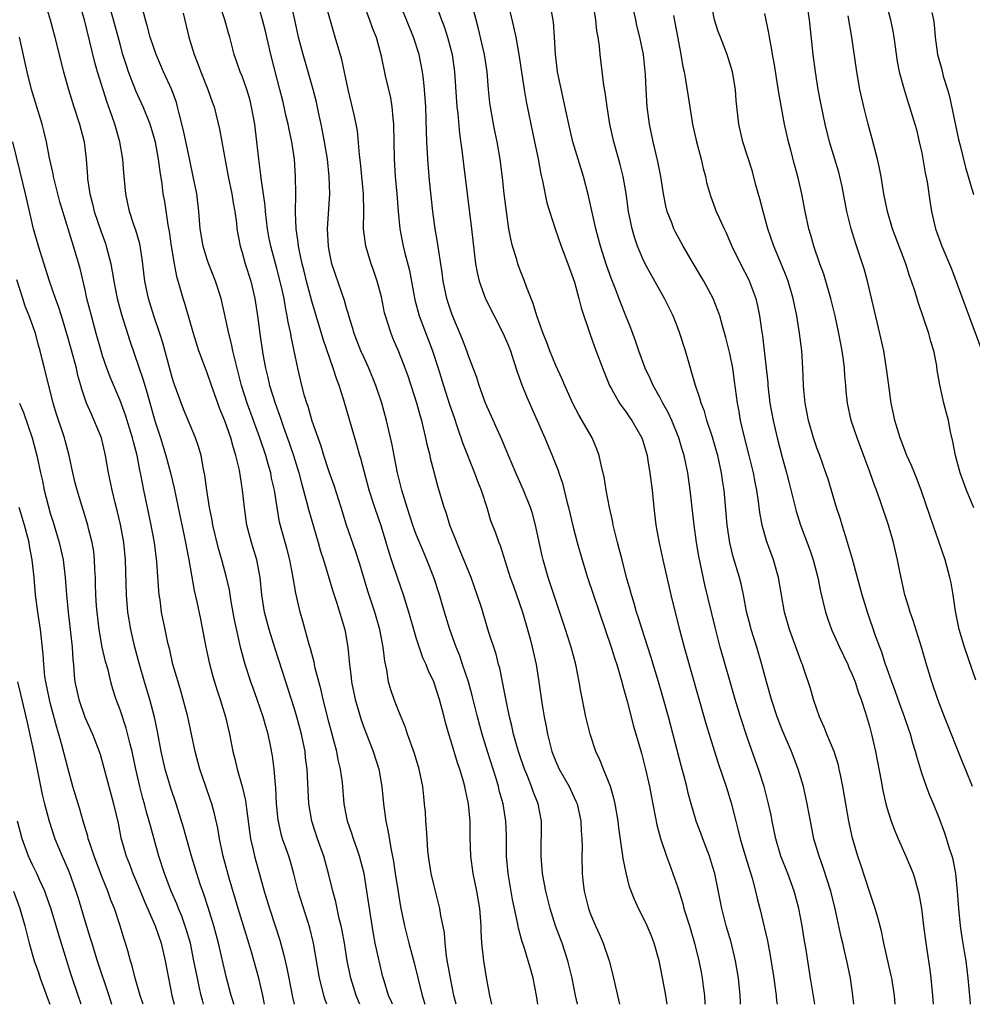
# Model space of a CAD drawing. Units: inches. Extents: x 2631000 to 2634000, y 1443000 to 1446000.
# Drawn here: x 2632031 to 2632141, y 1443000 to 1443113 of the extents above; entities that cross this region are included whole.
import ezdxf

# ---------------------------------------------------------------- set-up
doc = ezdxf.new("R2010")
doc.units = ezdxf.units.IN
doc.header["$MEASUREMENT"] = 0
doc.layers.add('LD26311443_2ft', color=195, linetype='Continuous')

msp = doc.modelspace()

# ---------------------------------------------------------------- linework, layer by layer
at = {"layer": 'LD26311443_2ft'}
for points, elevation in [([(2632034.08, 1443116.08), (2632034.99, 1443113), (2632035.53, 1443111), (2632036.2, 1443108.2), (2632036.51, 1443107), (2632037.07, 1443105), (2632037.69, 1443103), (2632038.35, 1443101), (2632038.89, 1443099), (2632039.13, 1443097), (2632039.25, 1443095), (2632039.27, 1443094.73), (2632039.54, 1443093), (2632039.86, 1443091.86), (2632040.05, 1443091), (2632040.78, 1443088.78), (2632041.32, 1443087.32), (2632041.42, 1443087), (2632041.55, 1443086.45), (2632041.94, 1443085), (2632042.11, 1443084.11), (2632042.29, 1443083), (2632042.67, 1443081), (2632043.16, 1443079.16), (2632044.14, 1443076.14), (2632045.65, 1443071.65), (2632045.83, 1443071), (2632046.12, 1443070.12), (2632047, 1443066.95), (2632047.64, 1443065), (2632048.27, 1443063), (2632048.81, 1443061), (2632049.23, 1443059.23), (2632049.68, 1443057), (2632050.41, 1443053.59), (2632050.53, 1443053), (2632050.58, 1443052.58), (2632050.89, 1443051), (2632051.5, 1443047.5), (2632051.8, 1443046.2), (2632052.22, 1443044.22), (2632052.84, 1443041), (2632053.22, 1443039.22), (2632053.64, 1443037.64), (2632054.12, 1443036.12), (2632054.5, 1443035), (2632055.09, 1443033), (2632055.55, 1443031), (2632055.96, 1443029), (2632056.18, 1443028.18), (2632056.44, 1443027), (2632057.02, 1443025), (2632057.4, 1443023.4), (2632057.51, 1443022.49), (2632057.85, 1443019.85), (2632057.98, 1443019), (2632058.28, 1443017.72), (2632058.43, 1443017), (2632059, 1443014.93), (2632059.56, 1443013), (2632060.16, 1443011), (2632060.82, 1443009), (2632061.35, 1443007.35), (2632061.78, 1443005.78), (2632061.94, 1443005), (2632062.15, 1443004.15), (2632062.37, 1443003), (2632062.81, 1443000.81), (2632063, 1443000)], 10146), ([(2632081.56, 1443000), (2632081.31, 1443001), (2632080.92, 1443003), (2632080.64, 1443004.64), (2632080.46, 1443005.54), (2632080.3, 1443007), (2632080.22, 1443008.22), (2632079.82, 1443010.18), (2632079.7, 1443011), (2632079, 1443013.74), (2632078.72, 1443015), (2632078.42, 1443017), (2632078.34, 1443017.66), (2632078.24, 1443019), (2632078.19, 1443020.19), (2632078.1, 1443021), (2632078.04, 1443022.04), (2632077.95, 1443023), (2632077.85, 1443023.85), (2632077.74, 1443025), (2632077.34, 1443027), (2632076.78, 1443028.78), (2632075.98, 1443031), (2632075.75, 1443031.75), (2632075, 1443033.62), (2632074.47, 1443035), (2632074.09, 1443036.09), (2632073.83, 1443037), (2632073.63, 1443038.37), (2632073.39, 1443039.39), (2632073.21, 1443041), (2632072.81, 1443043), (2632072.24, 1443045), (2632071.43, 1443047.43), (2632070.51, 1443050.51), (2632070.03, 1443052.03), (2632069, 1443055), (2632068.38, 1443057), (2632067.56, 1443059.56), (2632067, 1443061.1), (2632066.39, 1443063), (2632066.07, 1443064.07), (2632065.73, 1443065), (2632065.06, 1443066.94), (2632064.59, 1443068.59), (2632064.43, 1443069), (2632064.18, 1443069.82), (2632063.86, 1443071), (2632063.39, 1443073), (2632063, 1443075), (2632062.66, 1443076.66), (2632062.61, 1443077), (2632062.3, 1443078.3), (2632062.2, 1443079), (2632061.98, 1443079.98), (2632061.82, 1443081), (2632061.5, 1443082.5), (2632061, 1443084.45), (2632060.29, 1443087), (2632060.08, 1443088.08), (2632059.93, 1443089), (2632059.7, 1443091), (2632059.66, 1443091.66), (2632059.18, 1443094.82), (2632059.16, 1443095.16), (2632058.93, 1443097), (2632058.72, 1443099), (2632058.47, 1443101), (2632058.1, 1443103), (2632057.88, 1443103.88), (2632057.54, 1443105), (2632057, 1443106.5), (2632056.79, 1443107), (2632056.1, 1443109), (2632055.61, 1443111), (2632055.46, 1443111.46), (2632055.04, 1443113), (2632054.03, 1443116.03)], 10136), ([(2632066.72, 1443000), (2632066.53, 1443000.53), (2632066.38, 1443001), (2632066.2, 1443001.8), (2632065.89, 1443003), (2632065.2, 1443007), (2632064.78, 1443008.78), (2632063.44, 1443013), (2632062.96, 1443014.96), (2632062.52, 1443016.52), (2632062.37, 1443017), (2632062.04, 1443017.96), (2632061.66, 1443019), (2632061.51, 1443019.51), (2632061.17, 1443021), (2632061.15, 1443021.15), (2632060.96, 1443023), (2632060.87, 1443024.87), (2632060.83, 1443025.17), (2632060.7, 1443027), (2632060.51, 1443028.51), (2632060.28, 1443029.72), (2632060.01, 1443031), (2632059.77, 1443031.77), (2632059.44, 1443033), (2632058.75, 1443035), (2632058.27, 1443036.27), (2632058.01, 1443037), (2632057.35, 1443039), (2632056.85, 1443040.85), (2632056.14, 1443044.14), (2632055.76, 1443046.24), (2632055.55, 1443047.55), (2632055.23, 1443049), (2632054.7, 1443051), (2632054.31, 1443052.31), (2632053.65, 1443055), (2632053.57, 1443055.57), (2632053.27, 1443057), (2632052.96, 1443059), (2632052.74, 1443060.74), (2632052.59, 1443061.41), (2632052.3, 1443063), (2632052.02, 1443064.02), (2632051.68, 1443065), (2632050.3, 1443068.3), (2632049.74, 1443069.74), (2632049.22, 1443071.22), (2632049, 1443071.93), (2632047.9, 1443075.9), (2632047.57, 1443077), (2632046.88, 1443079), (2632046.25, 1443081), (2632045.85, 1443083), (2632045.56, 1443085.56), (2632045.27, 1443087.27), (2632044.83, 1443088.83), (2632044.64, 1443089.36), (2632044.1, 1443091), (2632043.66, 1443093), (2632043.42, 1443095.42), (2632043.31, 1443097), (2632042.97, 1443099), (2632042.41, 1443101), (2632042.1, 1443101.9), (2632041.51, 1443103.51), (2632040.42, 1443107), (2632040.1, 1443108.1), (2632039.55, 1443110.45), (2632038.92, 1443113), (2632038.31, 1443115)], 10144), ([(2632074.28, 1443000), (2632074.2, 1443000.2), (2632073.83, 1443001), (2632073.3, 1443002.7), (2632073.17, 1443003.17), (2632072.73, 1443005), (2632072.3, 1443007), (2632072.09, 1443008.09), (2632071.74, 1443010.26), (2632071.33, 1443013), (2632071, 1443015), (2632070.49, 1443017), (2632070.2, 1443017.8), (2632069.8, 1443019), (2632069.61, 1443019.61), (2632069.12, 1443021), (2632068.74, 1443023), (2632068.53, 1443025.47), (2632068.32, 1443027), (2632068.05, 1443028.05), (2632067.87, 1443029), (2632067.47, 1443030.53), (2632067.26, 1443031.26), (2632067, 1443032.26), (2632066.32, 1443035), (2632066.07, 1443036.07), (2632065.41, 1443038.59), (2632065.27, 1443039.27), (2632064.85, 1443040.85), (2632064.7, 1443041.3), (2632063.97, 1443043.97), (2632063.67, 1443045), (2632063.3, 1443046.7), (2632063.18, 1443047.18), (2632062.84, 1443049.16), (2632062.48, 1443051), (2632062.18, 1443052.18), (2632061.32, 1443055.32), (2632061.03, 1443057), (2632060.72, 1443059), (2632060.4, 1443060.4), (2632060.29, 1443061), (2632060.02, 1443061.98), (2632059.72, 1443063), (2632059.04, 1443065), (2632057.59, 1443069), (2632056.96, 1443071), (2632056.24, 1443073.76), (2632055.96, 1443075), (2632055.8, 1443075.8), (2632055.49, 1443077), (2632055, 1443079.29), (2632054.61, 1443081), (2632053.97, 1443083), (2632053.12, 1443085.12), (2632053, 1443085.48), (2632052.53, 1443087), (2632052.21, 1443089), (2632052.05, 1443091), (2632051.8, 1443093), (2632051.41, 1443095), (2632051, 1443096.88), (2632050.29, 1443100.29), (2632049.78, 1443102.22), (2632049.61, 1443103), (2632049.48, 1443103.48), (2632048.94, 1443104.94), (2632047.99, 1443107), (2632047.14, 1443109), (2632046.47, 1443111), (2632046.17, 1443112.17), (2632045.92, 1443113), (2632045.55, 1443114.45)], 10140), ([(2632085.67, 1443000), (2632085.44, 1443001), (2632085.06, 1443003.06), (2632084.74, 1443005), (2632084.52, 1443007), (2632084.45, 1443008.45), (2632084.44, 1443009), (2632084.3, 1443011), (2632083.96, 1443013), (2632083.54, 1443015), (2632083.26, 1443017), (2632083.2, 1443019.2), (2632083.18, 1443021), (2632082.99, 1443023), (2632082.63, 1443024.63), (2632082.57, 1443025), (2632082.42, 1443025.58), (2632081.99, 1443027), (2632081.73, 1443027.73), (2632081, 1443030.18), (2632080.74, 1443031), (2632080.36, 1443032.36), (2632080.2, 1443033), (2632079.67, 1443035), (2632079, 1443037), (2632078.36, 1443038.36), (2632078.13, 1443039), (2632077.77, 1443039.77), (2632077, 1443042.07), (2632076.71, 1443043), (2632076.15, 1443045), (2632075.54, 1443047), (2632074.88, 1443048.88), (2632074.16, 1443051), (2632073.87, 1443051.87), (2632073.56, 1443053), (2632073, 1443054.78), (2632072.23, 1443057), (2632071.61, 1443059), (2632070.63, 1443062.63), (2632070.52, 1443063), (2632070.19, 1443064.19), (2632068.68, 1443069.32), (2632068.15, 1443071), (2632067.83, 1443071.83), (2632067.48, 1443073), (2632066.32, 1443076.32), (2632066.13, 1443077), (2632065, 1443080.71), (2632064.41, 1443083), (2632064.14, 1443084.14), (2632063.91, 1443085), (2632063.58, 1443086.42), (2632063.47, 1443087), (2632063.44, 1443087.44), (2632063.2, 1443089), (2632063.12, 1443090.88), (2632063.16, 1443093), (2632063.15, 1443095), (2632063.03, 1443097), (2632062.72, 1443099), (2632062.4, 1443100.4), (2632062.3, 1443101), (2632062.04, 1443102.04), (2632061.84, 1443103), (2632061.67, 1443103.67), (2632061.35, 1443105), (2632060.3, 1443109), (2632059.69, 1443111.69), (2632059.35, 1443113), (2632059, 1443114.22)], 10134), ([(2632090.94, 1443000), (2632090.81, 1443001), (2632090.42, 1443003), (2632090.1, 1443004.1), (2632089.85, 1443005), (2632089.33, 1443006.67), (2632089.16, 1443007.16), (2632089, 1443007.76), (2632088.72, 1443008.72), (2632088.62, 1443009.38), (2632088.03, 1443012.03), (2632087.55, 1443015), (2632087.37, 1443017), (2632087.34, 1443019.34), (2632087.29, 1443021), (2632086.97, 1443023), (2632086.53, 1443024.53), (2632086.43, 1443025), (2632086.19, 1443025.81), (2632085.16, 1443029), (2632084.55, 1443031), (2632084.02, 1443033), (2632083.43, 1443035.43), (2632082.99, 1443037), (2632082.32, 1443039), (2632081.98, 1443039.98), (2632081.57, 1443041), (2632080.84, 1443043), (2632080.24, 1443045), (2632079.68, 1443047), (2632079.02, 1443049), (2632078.22, 1443051), (2632077.85, 1443051.85), (2632077, 1443053.92), (2632076.61, 1443055), (2632075.94, 1443057), (2632075.48, 1443058.52), (2632075.34, 1443059), (2632074.85, 1443061), (2632074.45, 1443063), (2632074.22, 1443064.22), (2632073.58, 1443067), (2632073.03, 1443069), (2632072.36, 1443071), (2632071.55, 1443073), (2632071, 1443074.18), (2632070.64, 1443075), (2632069.87, 1443077), (2632069.69, 1443077.69), (2632069.26, 1443079), (2632069.21, 1443079.21), (2632069, 1443079.9), (2632068.76, 1443080.76), (2632067.74, 1443083.74), (2632067.32, 1443085), (2632067, 1443086.5), (2632066.91, 1443087), (2632066.82, 1443089), (2632067.07, 1443093), (2632067.01, 1443094.99), (2632066.81, 1443097), (2632066.48, 1443099), (2632066.07, 1443101), (2632065.81, 1443102.19), (2632065.53, 1443103.53), (2632065.16, 1443105), (2632064.59, 1443107), (2632064, 1443109), (2632063.49, 1443111), (2632063.05, 1443113), (2632062.59, 1443115)], 10132), ([(2632095.51, 1443000), (2632095.29, 1443001), (2632094.89, 1443003), (2632094.52, 1443004.52), (2632094.4, 1443005), (2632093.73, 1443007), (2632092.99, 1443009), (2632092.36, 1443011), (2632091.85, 1443013), (2632091.5, 1443015), (2632091.34, 1443017), (2632091.36, 1443021), (2632091, 1443023), (2632090.43, 1443024.43), (2632090.24, 1443025), (2632089.72, 1443026.28), (2632089.41, 1443027), (2632088.79, 1443028.79), (2632088.61, 1443029.39), (2632088.17, 1443031), (2632087.96, 1443031.96), (2632087.7, 1443033), (2632087.34, 1443034.66), (2632087.24, 1443035.24), (2632086.57, 1443038.57), (2632086.45, 1443039), (2632086.17, 1443040.17), (2632085.34, 1443042.66), (2632084.47, 1443045.53), (2632084, 1443047), (2632083.29, 1443049), (2632082.05, 1443052.05), (2632081.64, 1443053), (2632080.85, 1443055), (2632080.43, 1443056.43), (2632080.2, 1443057), (2632079.46, 1443059.46), (2632079, 1443061.22), (2632078.65, 1443062.65), (2632078.58, 1443063), (2632078.25, 1443064.25), (2632078.11, 1443065), (2632077.84, 1443066.16), (2632077.62, 1443067), (2632077.47, 1443067.47), (2632077.06, 1443069), (2632076.08, 1443072.08), (2632075.74, 1443073), (2632075, 1443074.9), (2632074.36, 1443076.36), (2632074.1, 1443077), (2632073.71, 1443078.29), (2632073.47, 1443079), (2632073.37, 1443079.37), (2632073, 1443081.21), (2632072.53, 1443083), (2632072.14, 1443084.14), (2632071.82, 1443085), (2632071.2, 1443087), (2632070.95, 1443089), (2632070.97, 1443091), (2632070.93, 1443093), (2632070.76, 1443095), (2632070.61, 1443096.61), (2632070.5, 1443097.5), (2632070.25, 1443100.25), (2632070.09, 1443101), (2632069.92, 1443101.92), (2632069.18, 1443105), (2632068.45, 1443108.45), (2632067.71, 1443111), (2632067.53, 1443111.53), (2632066.54, 1443115)], 10130), ([(2632070.86, 1443115), (2632071.63, 1443113), (2632071.98, 1443111.98), (2632072.38, 1443111), (2632072.93, 1443109), (2632073.44, 1443106.56), (2632074.05, 1443104.05), (2632074.2, 1443103), (2632074.3, 1443101.7), (2632074.38, 1443101), (2632074.45, 1443097), (2632074.59, 1443095), (2632074.78, 1443093), (2632074.93, 1443091), (2632075.11, 1443089), (2632075.5, 1443087), (2632075.66, 1443086.34), (2632076.21, 1443084.21), (2632076.85, 1443080.85), (2632077.34, 1443079), (2632078.87, 1443075), (2632079.51, 1443073), (2632080.12, 1443071), (2632080.83, 1443068.83), (2632081.34, 1443067.34), (2632081.71, 1443066.29), (2632082.35, 1443064.35), (2632083.68, 1443061), (2632084.02, 1443060.02), (2632084.43, 1443059), (2632085.08, 1443057), (2632085.53, 1443055.53), (2632086.1, 1443054.1), (2632086.48, 1443053), (2632086.64, 1443052.64), (2632087.79, 1443049), (2632088.11, 1443048.11), (2632089.19, 1443045), (2632089.78, 1443043), (2632090.06, 1443041.94), (2632090.3, 1443041), (2632090.74, 1443039), (2632091.07, 1443037), (2632091.42, 1443034.58), (2632091.66, 1443033), (2632091.89, 1443031.89), (2632092.04, 1443031), (2632092.56, 1443029), (2632093, 1443027.88), (2632093.4, 1443027), (2632094.55, 1443025), (2632095.32, 1443023.32), (2632095.45, 1443023), (2632095.87, 1443021), (2632095.92, 1443019.92), (2632096, 1443019), (2632096.02, 1443017.98), (2632096.01, 1443017), (2632096.04, 1443015), (2632096.15, 1443013.85), (2632096.26, 1443013), (2632096.76, 1443011), (2632097, 1443010.35), (2632097.57, 1443009), (2632098.02, 1443008.02), (2632098.46, 1443007), (2632099.13, 1443005), (2632099.51, 1443003.51), (2632100.09, 1443001), (2632100.34, 1443000)], 10128), ([(2632105.79, 1443000), (2632105.65, 1443001), (2632105.35, 1443002.65), (2632105, 1443004.41), (2632104.86, 1443005), (2632104.3, 1443007), (2632103.94, 1443007.94), (2632103.49, 1443009), (2632103, 1443010.05), (2632102.5, 1443011), (2632102.03, 1443012.03), (2632101.47, 1443013.47), (2632101.07, 1443015.07), (2632100.73, 1443016.73), (2632100.68, 1443017.32), (2632100.24, 1443020.24), (2632100.15, 1443021), (2632099.81, 1443023), (2632099.67, 1443023.67), (2632099.29, 1443025), (2632099, 1443025.78), (2632098.48, 1443027), (2632098.06, 1443028.06), (2632097.6, 1443029), (2632096.94, 1443031), (2632096.45, 1443033), (2632095.89, 1443035.89), (2632095.71, 1443037), (2632095.3, 1443039), (2632094.76, 1443041), (2632094.65, 1443041.35), (2632094.13, 1443043), (2632093, 1443046.33), (2632092.13, 1443049), (2632091.57, 1443051), (2632091.46, 1443051.46), (2632090.69, 1443055), (2632090.33, 1443056.33), (2632090.11, 1443057), (2632089.31, 1443059), (2632088.41, 1443061), (2632087.57, 1443063), (2632086.83, 1443064.83), (2632084.93, 1443069), (2632084.22, 1443071), (2632083.94, 1443071.94), (2632083, 1443074.41), (2632082.81, 1443075), (2632082.3, 1443076.3), (2632081.11, 1443079.11), (2632080.61, 1443080.61), (2632080.5, 1443081), (2632080.09, 1443083), (2632079.97, 1443083.97), (2632079.57, 1443086.43), (2632079.45, 1443087.45), (2632079.18, 1443089), (2632078.91, 1443091), (2632078.53, 1443094.53), (2632078.32, 1443097), (2632078.3, 1443097.7), (2632078.22, 1443099), (2632078.17, 1443100.17), (2632078.08, 1443103), (2632077.96, 1443105), (2632077.81, 1443106.19), (2632077.73, 1443107), (2632077.32, 1443109), (2632076.69, 1443111), (2632075.87, 1443113), (2632075.02, 1443115)], 10126), ([(2632079.18, 1443115), (2632079.89, 1443113), (2632080.2, 1443112.2), (2632080.58, 1443111), (2632081.1, 1443109), (2632081.4, 1443107), (2632081.65, 1443103), (2632081.75, 1443102.25), (2632081.95, 1443099.95), (2632082.28, 1443097.72), (2632082.42, 1443096.42), (2632083.35, 1443089), (2632083.79, 1443085), (2632083.97, 1443083.97), (2632084.2, 1443083), (2632084.96, 1443080.96), (2632086.98, 1443077), (2632087.57, 1443075.57), (2632087.8, 1443075), (2632088.21, 1443073.79), (2632088.59, 1443072.59), (2632089.11, 1443071.11), (2632089.68, 1443069.68), (2632091.75, 1443065), (2632092.6, 1443063), (2632093.28, 1443061.28), (2632093.36, 1443061), (2632093.79, 1443059.79), (2632094.28, 1443057.72), (2632094.48, 1443057), (2632095, 1443054.75), (2632095.45, 1443053), (2632096.02, 1443051), (2632096.66, 1443049), (2632099.38, 1443041), (2632099.76, 1443039.76), (2632100.01, 1443039), (2632100.45, 1443037.55), (2632100.6, 1443037), (2632100.67, 1443036.67), (2632101.2, 1443034.8), (2632101.93, 1443031.93), (2632102.84, 1443028.84), (2632103.32, 1443027), (2632103.76, 1443025), (2632103.95, 1443023.95), (2632104.42, 1443021.58), (2632104.59, 1443020.59), (2632105.01, 1443019.01), (2632105.71, 1443017), (2632106.07, 1443016.07), (2632106.46, 1443015), (2632107, 1443013.42), (2632107.58, 1443011.58), (2632107.72, 1443011), (2632108.34, 1443009), (2632108.92, 1443007), (2632109.41, 1443005), (2632109.68, 1443003.68), (2632109.81, 1443003), (2632109.92, 1443002.08), (2632110.08, 1443001), (2632110.13, 1443000.13), (2632110.14, 1443000)], 10124), ([(2632114.2, 1443000), (2632114.19, 1443000.19), (2632114.17, 1443001), (2632113.99, 1443003), (2632113.65, 1443005), (2632113.13, 1443007.13), (2632112.58, 1443009), (2632112.06, 1443011), (2632111.25, 1443015), (2632111, 1443015.86), (2632110.65, 1443017), (2632109.89, 1443019), (2632109.66, 1443019.66), (2632109.13, 1443021), (2632109, 1443021.44), (2632108.55, 1443023), (2632108.22, 1443024.22), (2632108.04, 1443025), (2632107.71, 1443026.29), (2632107.4, 1443027.4), (2632105.93, 1443033), (2632105.3, 1443035.3), (2632104.81, 1443037), (2632103.91, 1443039.91), (2632102.91, 1443043), (2632102.47, 1443044.47), (2632102.29, 1443045), (2632102.02, 1443046.02), (2632101.7, 1443047), (2632101.56, 1443047.56), (2632101.14, 1443049), (2632100.62, 1443051), (2632100.29, 1443052.29), (2632100.1, 1443053), (2632099.6, 1443055), (2632099.51, 1443055.51), (2632099.16, 1443057), (2632098.8, 1443059), (2632098.55, 1443060.55), (2632098.27, 1443061.73), (2632097.99, 1443063), (2632097.72, 1443063.72), (2632097.18, 1443065), (2632095.64, 1443067.64), (2632094.96, 1443068.96), (2632094.04, 1443071), (2632093.73, 1443071.73), (2632093, 1443073.32), (2632092.31, 1443075), (2632091.97, 1443075.97), (2632091.55, 1443077), (2632090.85, 1443079), (2632090.42, 1443080.42), (2632090.17, 1443081), (2632089.64, 1443082.36), (2632089.42, 1443083), (2632089, 1443084.05), (2632088.74, 1443084.74), (2632088.65, 1443085), (2632088.54, 1443085.46), (2632088.05, 1443087), (2632087.84, 1443087.84), (2632087.64, 1443089), (2632087.34, 1443091), (2632087.09, 1443093), (2632086.89, 1443094.89), (2632086.63, 1443097), (2632086.28, 1443099), (2632086.05, 1443100.05), (2632085.86, 1443101), (2632085.5, 1443103), (2632085.44, 1443103.44), (2632085.28, 1443105), (2632085.13, 1443107), (2632084.83, 1443109), (2632084.12, 1443112.12), (2632083.87, 1443113), (2632083.46, 1443114.54)], 10122), ([(2632087.66, 1443114.34), (2632088.17, 1443112.17), (2632088.41, 1443111), (2632088.78, 1443109), (2632089.38, 1443105), (2632089.61, 1443103.61), (2632090.13, 1443101), (2632090.58, 1443099), (2632090.98, 1443097.02), (2632091.29, 1443095.29), (2632091.49, 1443094.51), (2632091.99, 1443091.99), (2632092.92, 1443089), (2632093.64, 1443087), (2632094.41, 1443085), (2632095, 1443083.3), (2632095.14, 1443082.86), (2632095.65, 1443081), (2632095.93, 1443079.93), (2632096.93, 1443077), (2632097.47, 1443075.47), (2632098.55, 1443072.55), (2632099.18, 1443071), (2632099.46, 1443070.54), (2632100.33, 1443069), (2632100.6, 1443068.6), (2632101, 1443068.06), (2632101.43, 1443067.43), (2632101.75, 1443067), (2632102.89, 1443065), (2632103, 1443064.68), (2632103.48, 1443063), (2632103.59, 1443062.41), (2632103.82, 1443061), (2632104.06, 1443059), (2632104.25, 1443057), (2632104.51, 1443055), (2632104.85, 1443053.15), (2632105.3, 1443051), (2632106.21, 1443047), (2632106.59, 1443045.41), (2632107.19, 1443043), (2632107.73, 1443041), (2632110.24, 1443032.24), (2632111.23, 1443029), (2632111.66, 1443027.66), (2632112.56, 1443025), (2632113.13, 1443023.13), (2632113.66, 1443021), (2632113.95, 1443019.95), (2632114.18, 1443019), (2632114.81, 1443016.81), (2632115.54, 1443014.46), (2632115.94, 1443013), (2632116.13, 1443012.13), (2632116.43, 1443011), (2632117.29, 1443007.3), (2632117.62, 1443005.62), (2632118.03, 1443003), (2632118.2, 1443001.8), (2632118.29, 1443001), (2632118.35, 1443000.35), (2632118.4, 1443000)], 10120), ([(2632122.74, 1443000), (2632122.26, 1443003), (2632121.93, 1443005), (2632121.73, 1443006.27), (2632121.51, 1443007.51), (2632121.28, 1443009), (2632120.92, 1443011), (2632120.37, 1443013), (2632119.63, 1443015), (2632118.85, 1443017), (2632118.26, 1443019), (2632117.84, 1443021), (2632117.71, 1443021.71), (2632117.43, 1443023), (2632116.92, 1443025), (2632116.27, 1443027), (2632115.93, 1443027.93), (2632115, 1443030.55), (2632114.2, 1443033), (2632113.6, 1443035), (2632113.02, 1443037), (2632111.89, 1443041), (2632111.29, 1443043.29), (2632110.13, 1443048.13), (2632109.77, 1443049.77), (2632109.44, 1443051.44), (2632109.17, 1443053), (2632108.89, 1443055), (2632108.44, 1443059), (2632108.15, 1443061), (2632107.94, 1443062.06), (2632107.73, 1443063), (2632107.56, 1443063.56), (2632107.14, 1443065), (2632106.34, 1443067), (2632105.92, 1443067.92), (2632105.31, 1443069), (2632105, 1443069.6), (2632104.18, 1443071), (2632103.84, 1443071.84), (2632103.28, 1443073), (2632102.55, 1443075), (2632102.15, 1443076.15), (2632101.61, 1443077.61), (2632101.06, 1443079), (2632100.46, 1443080.46), (2632099.81, 1443082.19), (2632099.35, 1443083.35), (2632098.82, 1443084.82), (2632098.14, 1443087), (2632097.61, 1443089), (2632096.78, 1443092.78), (2632096.18, 1443095), (2632095.56, 1443097), (2632094.98, 1443099), (2632094.51, 1443101), (2632094.25, 1443102.25), (2632093.21, 1443107), (2632092.96, 1443109.04), (2632092.87, 1443111), (2632092.74, 1443112.74), (2632092.34, 1443115)], 10118), ([(2632127.22, 1443000), (2632127.11, 1443001), (2632126.82, 1443003), (2632126.41, 1443005), (2632126.13, 1443006.13), (2632125.95, 1443007), (2632125.76, 1443007.76), (2632125.06, 1443010.94), (2632124.56, 1443013), (2632123.7, 1443015.7), (2632123.22, 1443017), (2632122.64, 1443019), (2632122.23, 1443021), (2632121.87, 1443023), (2632121.43, 1443025), (2632120.83, 1443027), (2632120.05, 1443029), (2632119, 1443031.49), (2632118.43, 1443033), (2632117.77, 1443035), (2632117.19, 1443037), (2632116.65, 1443039), (2632116.07, 1443041), (2632115.44, 1443043), (2632115.35, 1443043.35), (2632114.91, 1443045.09), (2632114.54, 1443047), (2632114.27, 1443048.27), (2632114.08, 1443049), (2632113.37, 1443051.37), (2632112.98, 1443052.98), (2632112.68, 1443055), (2632112.33, 1443059), (2632112.15, 1443060.15), (2632112.04, 1443061), (2632111.6, 1443063), (2632111.47, 1443063.47), (2632111, 1443065.09), (2632110.36, 1443067), (2632110.06, 1443068.06), (2632109.68, 1443069), (2632109.55, 1443069.55), (2632109.03, 1443071), (2632108.6, 1443072.6), (2632108.46, 1443073), (2632107.89, 1443075), (2632107.24, 1443077), (2632107, 1443077.65), (2632106.47, 1443079), (2632105.49, 1443081), (2632103.87, 1443083.87), (2632103.27, 1443085), (2632103, 1443085.55), (2632102.56, 1443086.56), (2632102.39, 1443087), (2632102.04, 1443088.04), (2632101.76, 1443089), (2632101.37, 1443091), (2632101.07, 1443093.07), (2632100.73, 1443095), (2632100.39, 1443096.39), (2632099.67, 1443099), (2632099.22, 1443101), (2632098.89, 1443103), (2632098.67, 1443104.67), (2632098.53, 1443105.47), (2632098.11, 1443109), (2632098.03, 1443109.97), (2632097.87, 1443111), (2632097.73, 1443111.73), (2632097.59, 1443113), (2632097.33, 1443114.67)], 10116), ([(2632131.95, 1443000), (2632131.87, 1443001), (2632131.56, 1443003), (2632131.47, 1443003.47), (2632130.67, 1443007), (2632130.38, 1443008.38), (2632129.97, 1443009.97), (2632129.65, 1443011), (2632129, 1443012.95), (2632128.02, 1443016.02), (2632127.68, 1443017), (2632127.07, 1443019.07), (2632126.65, 1443021), (2632126.28, 1443023), (2632125.94, 1443025), (2632125.67, 1443026.33), (2632125.55, 1443027), (2632125.45, 1443027.45), (2632124.96, 1443029), (2632124.13, 1443031), (2632123.82, 1443031.82), (2632123.26, 1443033), (2632122.58, 1443035), (2632122.24, 1443036.24), (2632121.48, 1443038.52), (2632121.31, 1443039), (2632121.21, 1443039.21), (2632121, 1443039.77), (2632119.85, 1443043), (2632119.27, 1443045), (2632118.91, 1443047), (2632118.58, 1443049), (2632118.01, 1443051), (2632117.19, 1443053.18), (2632116.68, 1443055), (2632116.43, 1443056.43), (2632116.28, 1443057.72), (2632116.1, 1443059), (2632115.91, 1443059.91), (2632115.71, 1443061), (2632115.22, 1443063), (2632114.6, 1443065.4), (2632114.22, 1443067), (2632114.04, 1443068.04), (2632113.85, 1443069), (2632113.53, 1443071.53), (2632113.33, 1443073), (2632113, 1443074.7), (2632112.54, 1443076.54), (2632112.13, 1443077.87), (2632111.82, 1443079), (2632111.61, 1443079.61), (2632111.06, 1443081), (2632109.99, 1443083), (2632108.8, 1443085), (2632107.64, 1443087), (2632106.7, 1443088.7), (2632106.55, 1443089), (2632106.31, 1443089.69), (2632105.8, 1443091), (2632105.64, 1443091.64), (2632105.37, 1443093), (2632105.06, 1443095), (2632104.73, 1443096.73), (2632104.18, 1443099), (2632103.76, 1443101), (2632103.51, 1443103), (2632103.38, 1443105), (2632103.29, 1443106.71), (2632103.06, 1443109), (2632102.67, 1443111), (2632102.33, 1443112.33), (2632102.18, 1443113), (2632101.73, 1443115)], 10114), ([(2632140.62, 1443000), (2632140.55, 1443000.55), (2632140.34, 1443003), (2632140.1, 1443005), (2632139.93, 1443006.07), (2632139.65, 1443007.65), (2632139.45, 1443009), (2632139.25, 1443011), (2632139.12, 1443013), (2632138.93, 1443015), (2632138.62, 1443016.62), (2632138.51, 1443017), (2632138.23, 1443017.77), (2632137.65, 1443019.65), (2632137, 1443021.4), (2632136.36, 1443023), (2632135.95, 1443023.95), (2632135.54, 1443025), (2632135, 1443026.52), (2632134.43, 1443028.43), (2632134.29, 1443029), (2632133.98, 1443029.98), (2632133.7, 1443031), (2632133.52, 1443031.52), (2632133.02, 1443033), (2632132.3, 1443035), (2632131.96, 1443035.96), (2632131.56, 1443037), (2632131, 1443038.6), (2632130.86, 1443039), (2632130.42, 1443040.42), (2632130.18, 1443041), (2632129.72, 1443042.28), (2632128.79, 1443045), (2632128.18, 1443047), (2632127.08, 1443051.08), (2632126.16, 1443054.16), (2632125.86, 1443055), (2632125.67, 1443055.67), (2632125.23, 1443057), (2632124.26, 1443060.26), (2632124.01, 1443061), (2632123.3, 1443063), (2632123, 1443063.76), (2632122.58, 1443065), (2632122.01, 1443067), (2632121.62, 1443069), (2632121.47, 1443070.53), (2632121.44, 1443071), (2632121.38, 1443073), (2632121.24, 1443075), (2632120.97, 1443077.03), (2632120.67, 1443079), (2632120.27, 1443081), (2632119.66, 1443083), (2632119.48, 1443083.48), (2632118.9, 1443084.9), (2632118.02, 1443087), (2632117.35, 1443089), (2632116.8, 1443091), (2632116.44, 1443092.44), (2632115.98, 1443094.02), (2632115.57, 1443095.57), (2632114.47, 1443099), (2632114.03, 1443101), (2632113.72, 1443103.72), (2632113.62, 1443105), (2632113.29, 1443107), (2632113, 1443108.01), (2632112.68, 1443109), (2632111.91, 1443111), (2632111.66, 1443111.66), (2632111.24, 1443113), (2632111, 1443114.16)], 10110), ([(2632141.21, 1443037.21), (2632139.9, 1443041), (2632139.32, 1443043), (2632138.89, 1443045.11), (2632138.62, 1443047), (2632138.37, 1443048.37), (2632138.24, 1443049), (2632137.7, 1443051), (2632135.97, 1443055.97), (2632134.94, 1443059), (2632134.42, 1443060.42), (2632134.17, 1443061), (2632133.84, 1443061.84), (2632133.3, 1443063), (2632132.53, 1443065), (2632131.93, 1443067), (2632131.75, 1443067.75), (2632131.5, 1443069), (2632131.22, 1443071), (2632130.97, 1443072.97), (2632130.64, 1443075), (2632130.21, 1443077), (2632129.58, 1443079.58), (2632128.79, 1443083), (2632128.4, 1443084.4), (2632128.22, 1443085), (2632127.4, 1443087.4), (2632126.91, 1443089), (2632126.43, 1443091), (2632125.87, 1443093.87), (2632125.61, 1443095), (2632125.49, 1443095.49), (2632124.43, 1443099), (2632123.93, 1443101), (2632123.43, 1443103.43), (2632123.13, 1443105), (2632122.8, 1443107), (2632122.53, 1443109), (2632122.12, 1443113), (2632121.82, 1443115)], 10106), ([(2632130.9, 1443115), (2632131.42, 1443113), (2632131.7, 1443111.7), (2632131.82, 1443111), (2632132.2, 1443108.2), (2632132.43, 1443107), (2632132.98, 1443104.98), (2632133.45, 1443103.45), (2632133.62, 1443103), (2632134.22, 1443101), (2632134.39, 1443100.39), (2632134.73, 1443099), (2632135, 1443097.71), (2632135.41, 1443095.41), (2632135.62, 1443094.38), (2632135.96, 1443091.96), (2632136.12, 1443091), (2632136.58, 1443089), (2632137.32, 1443087), (2632138.41, 1443084.41), (2632141.89, 1443075)], 10102), ([(2632070.54, 1443000), (2632070.37, 1443000.37), (2632070.11, 1443001), (2632069.5, 1443003), (2632069.08, 1443005), (2632068.75, 1443007), (2632068.48, 1443008.48), (2632068.38, 1443009), (2632068.16, 1443009.84), (2632067.76, 1443011.76), (2632067.41, 1443013), (2632066.93, 1443015), (2632066.4, 1443017), (2632065.68, 1443019), (2632065, 1443021), (2632064.66, 1443023), (2632064.47, 1443027), (2632064.3, 1443028.3), (2632064.23, 1443029), (2632063.83, 1443031), (2632063.31, 1443033), (2632063, 1443034.03), (2632062.27, 1443036.27), (2632062.02, 1443037), (2632060.8, 1443040.8), (2632060.12, 1443043), (2632059.6, 1443045), (2632059.29, 1443047), (2632059.1, 1443049), (2632058.71, 1443051), (2632058.07, 1443053), (2632057.54, 1443055), (2632057.28, 1443057), (2632057.07, 1443059), (2632056.7, 1443061.3), (2632056.31, 1443063), (2632055.98, 1443063.98), (2632055.72, 1443065), (2632055.03, 1443066.97), (2632054.43, 1443068.43), (2632054.21, 1443069), (2632053.49, 1443071), (2632053, 1443072.46), (2632052.06, 1443075), (2632051.42, 1443077), (2632050.42, 1443080.42), (2632050.23, 1443081), (2632049.94, 1443082.06), (2632049.51, 1443083.51), (2632049.24, 1443085), (2632048.92, 1443087), (2632048.69, 1443088.69), (2632048.53, 1443089.46), (2632048.13, 1443092.13), (2632047.97, 1443093), (2632047.83, 1443094.17), (2632047.59, 1443095.59), (2632047.43, 1443097), (2632047.07, 1443098.93), (2632047, 1443099.2), (2632046.46, 1443101), (2632045.67, 1443103), (2632044.83, 1443104.83), (2632043.99, 1443107), (2632043.74, 1443107.74), (2632043.34, 1443109), (2632043, 1443110.18), (2632042.27, 1443113), (2632041.95, 1443114.05)], 10142), ([(2632050.25, 1443113.75), (2632050.9, 1443111), (2632051.5, 1443109), (2632051.94, 1443107.94), (2632052.27, 1443107), (2632053.09, 1443105), (2632053.57, 1443103.57), (2632053.79, 1443103), (2632054.43, 1443100.43), (2632054.7, 1443099), (2632055.41, 1443095), (2632055.83, 1443093), (2632055.99, 1443091.99), (2632056.19, 1443091), (2632056.35, 1443089.65), (2632056.41, 1443089), (2632056.77, 1443087), (2632057, 1443086.28), (2632057.37, 1443085), (2632058.01, 1443083), (2632058.48, 1443081), (2632058.78, 1443079), (2632059.04, 1443077), (2632059.39, 1443074.61), (2632059.68, 1443073), (2632059.95, 1443071.95), (2632060.17, 1443071), (2632060.8, 1443069), (2632061.39, 1443067.39), (2632061.78, 1443066.22), (2632062.42, 1443064.42), (2632062.9, 1443063), (2632063.51, 1443061), (2632063.81, 1443059.81), (2632064.45, 1443057.55), (2632064.67, 1443056.67), (2632065.75, 1443053), (2632066.02, 1443052.02), (2632066.35, 1443051), (2632067.42, 1443047.42), (2632067.84, 1443046.16), (2632068.8, 1443043), (2632069.13, 1443041), (2632069.32, 1443039), (2632069.52, 1443037.52), (2632069.57, 1443037), (2632069.99, 1443035), (2632070.66, 1443032.66), (2632071, 1443031.7), (2632072.05, 1443029), (2632072.7, 1443027), (2632073.06, 1443025), (2632073.24, 1443023), (2632073.51, 1443021), (2632073.79, 1443019.79), (2632074.07, 1443017.93), (2632074.39, 1443016.39), (2632074.59, 1443015), (2632074.91, 1443012.91), (2632075.19, 1443011.19), (2632075.64, 1443009), (2632076.14, 1443007), (2632076.75, 1443004.75), (2632077.66, 1443001), (2632077.98, 1443000)], 10138), ([(2632106.52, 1443113.48), (2632106.68, 1443112.68), (2632107, 1443110.89), (2632107.38, 1443109), (2632107.6, 1443107.6), (2632107.74, 1443107), (2632107.9, 1443106.1), (2632108.19, 1443104.19), (2632108.71, 1443101), (2632109.16, 1443099), (2632109.68, 1443097), (2632109.92, 1443095.92), (2632110.18, 1443095), (2632110.32, 1443094.32), (2632110.78, 1443092.78), (2632111.43, 1443091), (2632111.75, 1443090.25), (2632112.32, 1443089), (2632112.55, 1443088.55), (2632113, 1443087.55), (2632113.23, 1443087), (2632114.2, 1443085), (2632115.15, 1443083.15), (2632115.97, 1443081), (2632116.17, 1443080.17), (2632116.4, 1443079), (2632116.61, 1443077.39), (2632116.72, 1443076.72), (2632117.33, 1443071.32), (2632117.35, 1443071), (2632117.58, 1443069), (2632117.94, 1443067), (2632118.41, 1443065), (2632119, 1443062.79), (2632119.5, 1443061), (2632119.79, 1443059.79), (2632120.34, 1443057.66), (2632120.59, 1443056.59), (2632121.11, 1443055), (2632122.16, 1443052.16), (2632122.54, 1443051), (2632123.07, 1443049), (2632123.39, 1443047.39), (2632123.96, 1443045), (2632124.22, 1443044.22), (2632124.67, 1443043), (2632125.57, 1443041), (2632126.52, 1443039), (2632126.65, 1443038.65), (2632127, 1443037.93), (2632127.37, 1443037), (2632127.75, 1443035.75), (2632128.04, 1443035), (2632128.55, 1443033.45), (2632129, 1443031.94), (2632129.26, 1443031), (2632129.72, 1443029), (2632130.35, 1443025.65), (2632130.53, 1443024.53), (2632130.88, 1443023), (2632131, 1443022.59), (2632131.51, 1443021), (2632131.91, 1443019.91), (2632132.29, 1443019), (2632133.18, 1443017), (2632134.01, 1443015), (2632134.26, 1443014.26), (2632134.69, 1443012.69), (2632134.97, 1443011), (2632135.21, 1443009), (2632135.47, 1443007), (2632135.94, 1443003.94), (2632136.06, 1443003), (2632136.25, 1443001), (2632136.32, 1443000)], 10112), ([(2632140.82, 1443025), (2632140.02, 1443027), (2632139.71, 1443027.71), (2632137.62, 1443033), (2632136.86, 1443035), (2632136.17, 1443037), (2632135.54, 1443039), (2632134.97, 1443040.97), (2632134.03, 1443044.03), (2632133.69, 1443045), (2632133.54, 1443045.54), (2632133.07, 1443047), (2632132.53, 1443049.47), (2632132.24, 1443051), (2632131.75, 1443053), (2632131.18, 1443055), (2632130.29, 1443057.71), (2632129.82, 1443059), (2632129.59, 1443059.59), (2632129.09, 1443061), (2632127.98, 1443063.98), (2632127.59, 1443065), (2632126.91, 1443067), (2632126.48, 1443069), (2632126.35, 1443070.35), (2632126.3, 1443071), (2632126.17, 1443072.17), (2632126.14, 1443073), (2632126.02, 1443073.98), (2632125.86, 1443075), (2632125.49, 1443077), (2632125.07, 1443079), (2632124.59, 1443081), (2632124.02, 1443083), (2632123.78, 1443083.78), (2632123.33, 1443085), (2632122.63, 1443087), (2632122.28, 1443088.28), (2632122.05, 1443089), (2632121.62, 1443091), (2632121.23, 1443093), (2632120.77, 1443095), (2632120.39, 1443096.38), (2632119.97, 1443098.03), (2632119.71, 1443099), (2632119.26, 1443101), (2632118.91, 1443102.91), (2632118.62, 1443104.62), (2632118.06, 1443108.06), (2632117.89, 1443109), (2632117.77, 1443109.77), (2632117.52, 1443111), (2632117.46, 1443111.46), (2632117, 1443113.7)], 10108), ([(2632140.98, 1443056.98), (2632140.14, 1443059), (2632139.41, 1443061), (2632138.87, 1443063), (2632138.59, 1443064.59), (2632138.31, 1443065.69), (2632138.07, 1443067), (2632137.86, 1443067.86), (2632137.55, 1443069), (2632137.08, 1443071.08), (2632136.79, 1443072.79), (2632136.74, 1443073.26), (2632136.39, 1443075), (2632136.06, 1443076.06), (2632135.82, 1443077), (2632134.59, 1443080.59), (2632134.25, 1443081.75), (2632133.84, 1443083), (2632133.61, 1443083.61), (2632133.17, 1443085), (2632131.67, 1443089), (2632131.07, 1443091), (2632130.67, 1443093), (2632130.36, 1443095), (2632130.14, 1443096.15), (2632129.95, 1443097), (2632129.33, 1443099.33), (2632128.86, 1443101), (2632128.35, 1443103), (2632127.9, 1443105), (2632127.56, 1443107), (2632126.97, 1443111), (2632126.56, 1443113.44)], 10104), ([(2632136.16, 1443113.84), (2632136.36, 1443113), (2632136.43, 1443112.43), (2632136.55, 1443111), (2632136.82, 1443109), (2632137.3, 1443107.3), (2632137.48, 1443106.52), (2632137.95, 1443105), (2632138.18, 1443104.18), (2632138.88, 1443100.88), (2632139.24, 1443099.24), (2632139.42, 1443098.58), (2632140.04, 1443096.04), (2632140.94, 1443092.94)], 10100), ([(2632059.6, 1443000), (2632059.4, 1443001), (2632058.94, 1443003), (2632058.13, 1443005.87), (2632057.8, 1443007), (2632056.57, 1443011), (2632055.51, 1443014.49), (2632054.83, 1443017), (2632054.41, 1443019), (2632054.21, 1443020.21), (2632053.86, 1443021.86), (2632053.53, 1443023), (2632053.4, 1443023.41), (2632052.84, 1443025), (2632052.15, 1443027), (2632051.63, 1443029), (2632050.77, 1443033), (2632050.26, 1443035), (2632049.98, 1443035.98), (2632049.66, 1443037), (2632049.08, 1443039), (2632048.7, 1443040.7), (2632048.5, 1443041.5), (2632048.18, 1443043), (2632047.77, 1443045), (2632047.59, 1443046.41), (2632047.5, 1443047), (2632047.44, 1443047.44), (2632047.23, 1443050.77), (2632046.97, 1443053), (2632046.58, 1443055), (2632046.15, 1443057), (2632045.74, 1443059), (2632045.6, 1443059.6), (2632045.36, 1443061), (2632045.29, 1443061.29), (2632044.96, 1443063), (2632044.54, 1443064.54), (2632044.45, 1443065), (2632043.63, 1443067.63), (2632043, 1443069.31), (2632041.91, 1443071.91), (2632041.49, 1443073), (2632041, 1443074.43), (2632040.82, 1443075), (2632040.25, 1443077), (2632039.71, 1443079), (2632039.21, 1443081), (2632039, 1443081.99), (2632038.43, 1443084.43), (2632037.68, 1443087), (2632037.5, 1443087.5), (2632037.05, 1443089), (2632036.43, 1443091), (2632036.1, 1443092.11), (2632035.47, 1443094.53), (2632035.36, 1443095), (2632035.32, 1443095.32), (2632034.91, 1443097.09), (2632034.55, 1443099), (2632034.26, 1443100.26), (2632034.07, 1443101), (2632032.86, 1443105), (2632032.34, 1443107), (2632031.46, 1443111)], 10148), ([(2632056.06, 1443000), (2632056.05, 1443000.04), (2632055.75, 1443001), (2632055.18, 1443003.18), (2632054.29, 1443007), (2632053.76, 1443009), (2632053.12, 1443011.12), (2632052.63, 1443012.63), (2632052.21, 1443013.79), (2632051.8, 1443015), (2632051.19, 1443017), (2632050.28, 1443020.28), (2632049.43, 1443023), (2632048.82, 1443024.82), (2632048.19, 1443027), (2632047.74, 1443029), (2632047.29, 1443031.29), (2632046.94, 1443032.94), (2632046.41, 1443035), (2632045.81, 1443037), (2632045.25, 1443039), (2632044.71, 1443041), (2632044.23, 1443043), (2632043.91, 1443045), (2632043.74, 1443047), (2632043.62, 1443051), (2632043.45, 1443053), (2632043.06, 1443055.06), (2632042.67, 1443056.67), (2632042.43, 1443057.57), (2632042.08, 1443059), (2632041.92, 1443059.92), (2632041.66, 1443061), (2632041.33, 1443063), (2632040.87, 1443065), (2632040.05, 1443067), (2632039.71, 1443067.71), (2632039.17, 1443069), (2632038.61, 1443070.61), (2632038.52, 1443071), (2632038.17, 1443072.17), (2632037.99, 1443073), (2632037.61, 1443074.39), (2632037, 1443076.55), (2632036.27, 1443079), (2632035.97, 1443079.97), (2632035.59, 1443081), (2632034.89, 1443083), (2632033.65, 1443087), (2632033.08, 1443089), (2632032.16, 1443093), (2632031.53, 1443095.53), (2632030.69, 1443099)], 10150), ([(2632052.59, 1443000), (2632052.46, 1443000.46), (2632052.32, 1443001), (2632052.14, 1443001.86), (2632051.88, 1443003), (2632051.73, 1443003.73), (2632051.49, 1443005), (2632051.07, 1443007), (2632050.61, 1443008.61), (2632050.1, 1443010.1), (2632049.73, 1443011), (2632049.53, 1443011.53), (2632048.88, 1443013), (2632048.12, 1443015), (2632047.47, 1443017), (2632046.48, 1443020.48), (2632046.36, 1443021), (2632046.05, 1443022.05), (2632045.82, 1443023), (2632045.63, 1443023.63), (2632045.28, 1443025), (2632044.82, 1443027), (2632044.39, 1443029), (2632044.16, 1443029.84), (2632043.7, 1443031.7), (2632043, 1443033.79), (2632042.55, 1443035), (2632042.17, 1443036.17), (2632041.95, 1443037), (2632041.63, 1443038.37), (2632041.35, 1443039.35), (2632040.97, 1443040.97), (2632040.59, 1443043), (2632040.36, 1443045), (2632040.31, 1443045.69), (2632040.23, 1443047), (2632040.2, 1443048.2), (2632040.17, 1443049), (2632040.11, 1443049.89), (2632040.07, 1443051), (2632039.98, 1443051.98), (2632039.8, 1443053), (2632039.38, 1443054.62), (2632039.3, 1443055), (2632038.09, 1443059), (2632037.86, 1443059.86), (2632037.59, 1443061), (2632037.16, 1443063), (2632036.72, 1443064.72), (2632036.63, 1443065), (2632035.72, 1443067.72), (2632035.32, 1443069), (2632034.33, 1443073), (2632034.12, 1443073.88), (2632033.82, 1443075), (2632033.63, 1443075.63), (2632033.29, 1443077), (2632033, 1443077.86), (2632032.59, 1443079), (2632032.13, 1443080.13), (2632031.83, 1443081), (2632031.16, 1443083.16)], 10152), ([(2632031.47, 1443069), (2632031.91, 1443067.91), (2632032.93, 1443065), (2632033.47, 1443063), (2632033.88, 1443061), (2632034.09, 1443060.09), (2632034.3, 1443059), (2632034.74, 1443057.26), (2632035, 1443056.37), (2632035.33, 1443055.33), (2632036.03, 1443053), (2632036.46, 1443051), (2632036.69, 1443049), (2632036.84, 1443047), (2632037.04, 1443045), (2632037.33, 1443042.67), (2632037.5, 1443041), (2632037.57, 1443039.57), (2632037.65, 1443039), (2632037.74, 1443037.74), (2632037.83, 1443037), (2632038.28, 1443035), (2632038.97, 1443032.97), (2632039.84, 1443031), (2632040.61, 1443029), (2632040.71, 1443028.71), (2632041.15, 1443027.15), (2632042.24, 1443023), (2632042.77, 1443020.77), (2632043.11, 1443019.11), (2632043.71, 1443017), (2632044.08, 1443016.08), (2632044.47, 1443015), (2632045.22, 1443013.22), (2632045.8, 1443011.8), (2632047.03, 1443009), (2632047.72, 1443007), (2632048.2, 1443005), (2632048.56, 1443003), (2632048.95, 1443001), (2632049.2, 1443000)], 10154), ([(2632045.65, 1443000), (2632045.32, 1443001), (2632044.75, 1443003), (2632044.41, 1443004.41), (2632044.21, 1443005), (2632043.88, 1443006.12), (2632043.64, 1443007), (2632043.47, 1443007.47), (2632043.03, 1443009), (2632042.36, 1443011), (2632041.96, 1443011.96), (2632041.61, 1443013), (2632041, 1443014.49), (2632040.02, 1443017), (2632039.52, 1443018.48), (2632039.36, 1443019), (2632039.3, 1443019.3), (2632038.78, 1443021), (2632038.39, 1443022.39), (2632038.18, 1443023), (2632037.58, 1443025), (2632037, 1443027.12), (2632036.37, 1443029.63), (2632035.99, 1443031), (2632035.75, 1443031.75), (2632035, 1443034.59), (2632034.89, 1443035), (2632034.48, 1443037), (2632034.38, 1443037.62), (2632034.24, 1443039), (2632034.19, 1443040.19), (2632033.86, 1443043), (2632033.56, 1443045), (2632033.31, 1443047), (2632033.14, 1443049), (2632032.93, 1443051), (2632032.62, 1443052.62), (2632032.57, 1443053), (2632032.43, 1443053.57), (2632032.04, 1443055), (2632031.41, 1443057)], 10156), ([(2632031.22, 1443037), (2632031.59, 1443035.59), (2632032.2, 1443033), (2632032.33, 1443032.33), (2632033.08, 1443029), (2632033.62, 1443026.38), (2632034.06, 1443024.06), (2632034.33, 1443023), (2632034.87, 1443021), (2632035.52, 1443019), (2632036.36, 1443017), (2632036.57, 1443016.57), (2632037.16, 1443015.16), (2632037.94, 1443013), (2632038.2, 1443012.2), (2632039, 1443009.46), (2632039.59, 1443007.59), (2632039.75, 1443007), (2632040.36, 1443005), (2632041.7, 1443001), (2632042.02, 1443000)], 10158), ([(2632038.53, 1443000), (2632038.21, 1443001), (2632037.39, 1443003.39), (2632036.88, 1443005), (2632035.96, 1443007.96), (2632035.66, 1443009), (2632035.05, 1443011.05), (2632034.53, 1443012.53), (2632034.36, 1443013), (2632033.81, 1443014.19), (2632033.46, 1443015), (2632033, 1443015.92), (2632032.5, 1443017), (2632031.78, 1443019), (2632031.24, 1443021)], 10160), ([(2632030.79, 1443013), (2632031.52, 1443011), (2632032.09, 1443009), (2632032.59, 1443007), (2632033.15, 1443005), (2632033.64, 1443003.64), (2632033.85, 1443003), (2632034.32, 1443001.68), (2632034.69, 1443000.69), (2632034.93, 1443000)], 10162)]:
    msp.add_lwpolyline(points, dxfattribs=dict(at, elevation=elevation))

doc.saveas('drawing.dxf')
